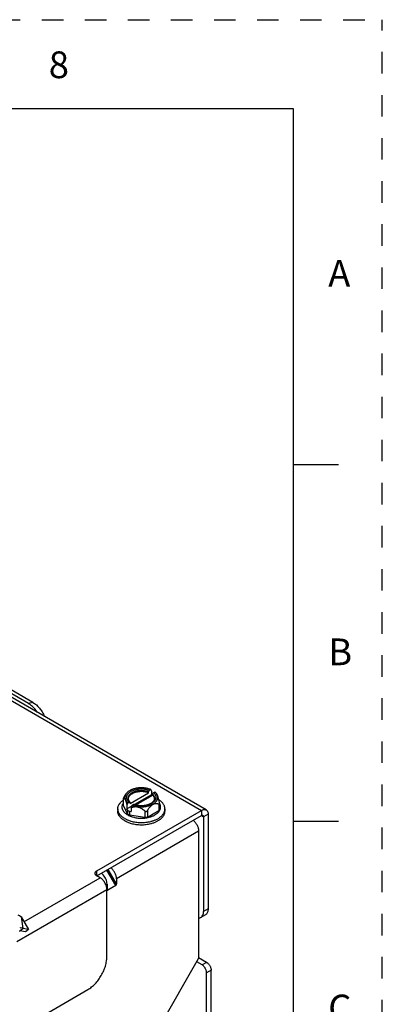
# Model space of a CAD drawing. Units: inches. Extents: x 0 to 22, y 0 to 17.
# Drawn here: x 20 to 22, y 11.5 to 17 of the extents above; entities that cross this region are included whole.
import ezdxf

# ---------------------------------------------------------------- set-up
doc = ezdxf.new("R2010")
doc.units = ezdxf.units.IN
doc.header["$LTSCALE"] = 1.21
doc.header["$MEASUREMENT"] = 0
doc.linetypes.add('HIDDEN', pattern=[0.2, 0.1, -0.1])
doc.layers.get('0').update_dxf_attribs({"linetype": 'CONTINUOUS'})
doc.layers.add('AXIS_PART', color=7, linetype='CONTINUOUS')
doc.layers.add('DEFAULT_2', color=8, linetype='HIDDEN')
doc.styles.add('TEXTSTYLE_2', font='txt')

msp = doc.modelspace()

# ---------------------------------------------------------------- linework, layer by layer
at = {"color": 7, "linetype": 'CONTINUOUS'}
for p, q in [((21.5, 16.5), (0.5, 16.5)), ((21.5, 0.5), (21.5, 16.5)), ((15.6973, 15.6113), (20.9828, 12.5597)), ((21.0097, 12.5624), (15.7243, 15.6139)), ((20.0108, 13.1597), (16.8289, 14.9967)), ((21.7538, 14.5001), (21.5038, 14.5001)), ((20.0354, 13.1662), (20.0108, 13.1597)), ((20.6854, 12.6585), (20.6854, 12.6638)), ((20.6906, 12.6727), (20.6979, 12.677)), ((20.7028, 12.6688), (20.6979, 12.677)), ((20.7028, 12.6688), (20.7028, 12.6477)), ((20.7144, 12.659), (20.7217, 12.6633)), ((20.5436, 12.6264), (20.5436, 12.5916)), ((20.5441, 12.6264), (20.5441, 12.5894)), ((20.5501, 12.6381), (20.548, 12.6347)), ((20.5501, 12.6381), (20.5592, 12.6519)), ((20.5695, 12.6028), (20.5768, 12.607)), ((20.582, 12.5988), (20.6854, 12.6585)), ((20.7028, 12.6477), (20.6076, 12.5927)), ((20.6152, 12.5905), (20.7092, 12.6447)), ((20.7092, 12.6467), (20.7028, 12.6477)), ((20.7092, 12.6447), (20.7092, 12.6501)), ((20.7471, 12.6039), (20.7438, 12.6191)), ((20.396, 12.221), (20.9828, 12.5597)), ((20.513, 12.5679), (20.513, 12.5556)), ((20.5441, 12.5894), (20.5674, 12.5391)), ((20.5695, 12.6028), (20.5646, 12.589)), ((20.5646, 12.589), (20.5646, 12.5679)), ((20.5912, 12.5832), (20.5646, 12.5679)), ((20.5674, 12.5619), (20.5646, 12.5679)), ((20.5674, 12.5619), (20.5674, 12.5391)), ((20.578, 12.5558), (20.5884, 12.5542)), ((20.578, 12.5558), (20.578, 12.533)), ((20.582, 12.5988), (20.582, 12.6042)), ((20.5884, 12.5753), (20.5932, 12.5891)), ((20.5884, 12.5753), (20.5884, 12.5542)), ((20.5932, 12.5891), (20.6006, 12.5933)), ((20.6055, 12.585), (20.6057, 12.5849)), ((20.6055, 12.585), (20.6057, 12.5849)), ((20.665, 12.5566), (20.665, 12.5196)), ((20.6795, 12.5588), (20.6795, 12.5218)), ((20.6795, 12.5218), (20.7432, 12.5586)), ((20.7432, 12.5956), (20.7432, 12.5586)), ((20.7476, 12.5996), (20.7476, 12.5647)), ((20.7782, 12.5679), (20.7782, 12.5556)), ((20.9828, 12.5597), (20.9828, 12.5304)), ((20.665, 12.5196), (20.578, 12.533)), ((21.0209, 12.5377), (20.9955, 12.5231)), ((21.0209, 12.5377), (21.0209, 12.0067)), ((21.5038, 12.5001), (21.7538, 12.5001)), ((20.396, 12.1917), (20.396, 12.221)), ((19.9856, 11.9345), (20.4134, 12.1815)), ((20.4134, 12.1815), (20.396, 12.1916)), ((19.9448, 11.823), (20.4515, 12.1156)), ((20.4515, 11.7374), (20.4515, 12.1156)), ((21.0209, 12.0067), (20.9955, 11.9921)), ((21.006, 11.9737), (20.9806, 11.9591)), ((19.9639, 11.8848), (19.9796, 11.8964)), ((19.9615, 11.8799), (19.9623, 11.8829)), ((19.9934, 11.8769), (19.9624, 11.8829)), ((20.9871, 11.6917), (20.9569, 11.7091)), ((21.0125, 11.7063), (20.9871, 11.6917)), ((21.038, 11.6622), (21.0126, 11.6476)), ((21.0126, 11.0381), (21.0126, 11.6476)), ((18.381, 10.4195), (20.3455, 11.5536))]:
    msp.add_line(p, q, dxfattribs=at)
at = {"color": 3, "linetype": 'CONTINUOUS'}
for p, q in [((20.0354, 13.1662), (16.8534, 15.0033)), ((20.396, 12.1917), (20.9828, 12.5304)), ((20.9828, 12.5304), (20.9955, 12.5231)), ((20.9955, 12.5231), (20.9955, 11.9921)), ((20.9676, 12.4428), (20.9676, 11.7275)), ((19.9696, 11.962), (20.0114, 11.8902)), ((19.9696, 11.962), (19.9796, 11.8964)), ((20.0114, 11.8902), (19.9796, 11.8964)), ((20.713, 11.2866), (20.9676, 11.7275)), ((21.0125, 11.7063), (20.9676, 11.7322)), ((21.038, 11.0527), (21.038, 11.6622))]:
    msp.add_line(p, q, dxfattribs=at)
at = {"color": 7, "linetype": 'CONTINUOUS'}
msp.add_lwpolyline([(19.9623, 11.8829), (19.9639, 11.8848), (19.9641, 11.885)], dxfattribs=at)
for centre, radius, start, end in [((20.5958, 12.6271), 0.0252, 171.296, 179.976), ((20.5963, 12.6217), 0.0257, 168.8839, 172.7622), ((20.5965, 12.6216), 0.026, 168.1867, 168.8869), ((20.6949, 12.6217), 0.0257, 7.6377, 11.8809), ((20.697, 12.629), 0.0418, 30.6906, 33.2261), ((20.6375, 12.691), 0.1044, 249.3085, 250.9317), ((20.6218, 12.6251), 0.1051, 240.0098, 242.6291), ((20.626, 12.6331), 0.1142, 242.6115, 245.3234), ((20.6294, 12.6405), 0.1223, 245.3011, 247.2546), ((20.6327, 12.6483), 0.1307, 247.2528, 250.219), ((20.6352, 12.6553), 0.1382, 250.1885, 250.799), ((20.6371, 12.6606), 0.1438, 250.8063, 253.6328), ((20.6526, 12.6656), 0.1491, 286.3922, 286.687), ((20.6537, 12.6618), 0.1451, 286.6815, 289.0479), ((20.6512, 12.6857), 0.1939, 283.9923, 284.1382), ((20.652, 12.6828), 0.1909, 284.136, 285.7246), ((20.6557, 12.656), 0.1389, 289.065, 289.8101), ((20.6687, 12.6264), 0.1066, 297.3908, 299.973), ((20.6517, 12.6718), 0.1922, 284.1376, 284.9959), ((20.6524, 12.6691), 0.1894, 284.9977, 285.4052), ((20.9939, 11.9947), 0.0243, 300.0092, 306.818)]:
    msp.add_arc(centre, radius, start, end, dxfattribs=at)
at = {"color": 3, "linetype": 'CONTINUOUS'}
for points, knots in [([(20.0354, 13.1662), (20.0495, 13.158), (20.0689, 13.1407), (20.0888, 13.1124), (20.097, 13.0961), (20.1007, 13.0876)], [0, 0, 0, 0, 0.474327, 0.732459, 1, 1, 1, 1]), ([(20.9364, 12.5041), (20.941, 12.5005), (20.9495, 12.4917), (20.9593, 12.4764), (20.9648, 12.4623), (20.9672, 12.4509), (20.9676, 12.4454), (20.9676, 12.4428)], [0, 0, 0, 0, 0.247555, 0.510072, 0.767103, 0.887721, 1, 1, 1, 1]), ([(20.9828, 12.5304), (20.9836, 12.5309), (20.9852, 12.5316), (20.9876, 12.5322), (20.9898, 12.5322), (20.9912, 12.5317), (20.9918, 12.5313)], [0, 0, 0, 0, 0.289155, 0.549044, 0.782331, 1, 1, 1, 1]), ([(20.9918, 12.5313), (20.9924, 12.531), (20.9935, 12.5301), (20.9947, 12.5281), (20.9954, 12.5257), (20.9955, 12.524), (20.9955, 12.5231)], [0, 0, 0, 0, 0.217667, 0.450954, 0.710844, 1, 1, 1, 1]), ([(20.9679, 11.9557), (20.9702, 11.9558), (20.9746, 11.9563), (20.9787, 11.958), (20.9806, 11.9591)], [0, 0, 0, 0, 0.511105, 1, 1, 1, 1]), ([(20.9806, 11.9591), (20.9821, 11.9599), (20.9848, 11.9619), (20.9896, 11.9672), (20.992, 11.9721), (20.9931, 11.9756)], [0, 0, 0, 0, 0.235396, 0.477213, 1, 1, 1, 1]), ([(20.9931, 11.9756), (20.9935, 11.9769), (20.995, 11.9822), (20.9955, 11.9878), (20.9955, 11.9921)], [0, 0, 0, 0, 0.234721, 1, 1, 1, 1]), ([(19.9796, 11.8964), (19.9784, 11.8972), (19.9729, 11.9), (19.9662, 11.9001), (19.9615, 11.8991)], [0, 0, 0, 0, 0.224165, 1, 1, 1, 1]), ([(21.0125, 11.7063), (21.0142, 11.7053), (21.0177, 11.7029), (21.0224, 11.6985), (21.0268, 11.6932), (21.0306, 11.6874), (21.0338, 11.6811), (21.0361, 11.6747), (21.0376, 11.6684), (21.038, 11.6642), (21.038, 11.6622)], [0, 0, 0, 0, 0.113951, 0.237321, 0.367044, 0.499999, 0.632954, 0.762677, 0.886048, 1, 1, 1, 1])]:
    msp.add_open_spline(points, degree=3, knots=knots, dxfattribs=at)
at = {"color": 7, "linetype": 'CONTINUOUS'}
for points, knots in [([(20.0234, 13.1513), (20.0224, 13.1521), (20.0183, 13.1551), (20.0141, 13.1578), (20.0108, 13.1597)], [0, 0, 0, 0, 0.254303, 1, 1, 1, 1]), ([(20.0606, 13.1105), (20.0554, 13.1185), (20.0442, 13.1333), (20.0306, 13.1459), (20.0234, 13.1513)], [0, 0, 0, 0, 0.514441, 1, 1, 1, 1]), ([(20.5819, 12.6716), (20.5794, 12.6703), (20.5748, 12.6675), (20.5696, 12.6635), (20.5659, 12.66), (20.5626, 12.6566), (20.5604, 12.6538), (20.5592, 12.6519)], [0, 0, 0, 0, 0.273722, 0.531411, 0.654292, 0.773265, 1, 1, 1, 1]), ([(20.5639, 12.6279), (20.5636, 12.6294), (20.5633, 12.6325), (20.5636, 12.637), (20.5646, 12.6416), (20.5664, 12.646), (20.5689, 12.6503), (20.5716, 12.6537), (20.574, 12.6564), (20.5767, 12.659), (20.5805, 12.6621), (20.5856, 12.6656), (20.5912, 12.6687), (20.5974, 12.6715), (20.6039, 12.674), (20.6109, 12.6761), (20.6181, 12.6778), (20.6256, 12.6791), (20.6307, 12.6797), (20.6333, 12.6799)], [0, 0, 0, 0, 0.04715, 0.094194, 0.141979, 0.191284, 0.242768, 0.296941, 0.32516, 0.354166, 0.414594, 0.4783, 0.545221, 0.615193, 0.687968, 0.76323, 0.840606, 0.919679, 1, 1, 1, 1]), ([(20.6496, 12.6704), (20.6472, 12.6705), (20.6424, 12.6705), (20.6353, 12.6701), (20.6282, 12.6693), (20.6213, 12.6682), (20.6146, 12.6667), (20.6082, 12.6648), (20.6022, 12.6625), (20.5965, 12.66), (20.5913, 12.6571), (20.5866, 12.654), (20.5824, 12.6506), (20.5788, 12.647), (20.5758, 12.6432), (20.5734, 12.6392), (20.572, 12.6358), (20.5713, 12.633), (20.571, 12.6316), (20.5709, 12.631)], [0, 0, 0, 0, 0.075971, 0.151735, 0.226832, 0.300811, 0.373243, 0.443731, 0.511919, 0.5775, 0.640236, 0.699962, 0.756611, 0.810226, 0.860976, 0.909179, 0.955303, 0.97779, 1, 1, 1, 1]), ([(20.6605, 12.6642), (20.6581, 12.6645), (20.6533, 12.6649), (20.6462, 12.6651), (20.639, 12.665), (20.6319, 12.6644), (20.6249, 12.6634), (20.618, 12.6621), (20.6115, 12.6604), (20.6052, 12.6583), (20.5994, 12.6559), (20.5939, 12.6532), (20.5889, 12.6502), (20.5845, 12.647), (20.5806, 12.6435), (20.5773, 12.6398), (20.5746, 12.6359), (20.5732, 12.6332), (20.5726, 12.6318)], [0, 0, 0, 0, 0.072056, 0.144593, 0.217165, 0.289326, 0.360641, 0.430686, 0.499066, 0.565417, 0.62942, 0.690813, 0.749398, 0.805064, 0.857791, 0.90768, 0.954958, 1, 1, 1, 1]), ([(20.6301, 12.6856), (20.6279, 12.6854), (20.6234, 12.6849), (20.6168, 12.6838), (20.6104, 12.6824), (20.6042, 12.6808), (20.5982, 12.6789), (20.5925, 12.6767), (20.587, 12.6743), (20.5835, 12.6726), (20.5819, 12.6716)], [0, 0, 0, 0, 0.133496, 0.265404, 0.395266, 0.522652, 0.647159, 0.768425, 0.886127, 1, 1, 1, 1]), ([(20.6979, 12.677), (20.6955, 12.678), (20.6903, 12.6798), (20.6823, 12.682), (20.674, 12.6839), (20.6654, 12.6852), (20.6567, 12.6861), (20.6478, 12.6864), (20.6389, 12.6863), (20.633, 12.6859), (20.6301, 12.6856)], [0, 0, 0, 0, 0.116432, 0.236739, 0.36021, 0.486192, 0.613949, 0.742698, 0.871647, 1, 1, 1, 1]), ([(20.6333, 12.6799), (20.6382, 12.6804), (20.6457, 12.6806), (20.6557, 12.6802), (20.6631, 12.6795), (20.6703, 12.6784), (20.6773, 12.6769), (20.6841, 12.675), (20.6885, 12.6735), (20.6906, 12.6727)], [0, 0, 0, 0, 0.2569, 0.385378, 0.512896, 0.638751, 0.762296, 0.882936, 1, 1, 1, 1]), ([(20.6854, 12.6638), (20.6827, 12.6648), (20.677, 12.6666), (20.6682, 12.6686), (20.659, 12.6699), (20.6528, 12.6703), (20.6496, 12.6704)], [0, 0, 0, 0, 0.239111, 0.487154, 0.741618, 1, 1, 1, 1]), ([(20.6854, 12.6585), (20.6835, 12.6592), (20.6795, 12.6604), (20.6733, 12.662), (20.667, 12.6633), (20.6627, 12.6639), (20.6605, 12.6642)], [0, 0, 0, 0, 0.240837, 0.488679, 0.742138, 1, 1, 1, 1]), ([(20.6906, 12.6727), (20.6903, 12.6725), (20.6896, 12.672), (20.6886, 12.6712), (20.6877, 12.6701), (20.6869, 12.6689), (20.6863, 12.6677), (20.6858, 12.6664), (20.6855, 12.6651), (20.6854, 12.6643), (20.6854, 12.6638)], [0, 0, 0, 0, 0.11395, 0.236809, 0.366073, 0.498926, 0.632084, 0.762087, 0.885709, 1, 1, 1, 1]), ([(20.732, 12.6519), (20.7307, 12.654), (20.7283, 12.6569), (20.7247, 12.6606), (20.7227, 12.6624), (20.7217, 12.6633)], [0, 0, 0, 0, 0.482667, 0.736932, 1, 1, 1, 1]), ([(20.513, 12.5679), (20.513, 12.569), (20.5131, 12.5712), (20.5134, 12.5745), (20.5141, 12.5778), (20.5152, 12.5822), (20.5173, 12.5876), (20.5202, 12.5929), (20.5229, 12.597), (20.526, 12.601), (20.5304, 12.606), (20.5366, 12.6116), (20.5411, 12.615), (20.5435, 12.6167)], [0, 0, 0, 0, 0.055325, 0.110855, 0.166793, 0.223335, 0.338881, 0.458873, 0.520899, 0.584403, 0.716129, 0.854584, 1, 1, 1, 1]), ([(20.548, 12.6347), (20.5477, 12.6343), (20.5471, 12.6334), (20.5463, 12.6321), (20.5456, 12.6308), (20.5449, 12.6296), (20.5444, 12.6287), (20.5441, 12.628), (20.5439, 12.6276), (20.5438, 12.6272), (20.5437, 12.6269), (20.5436, 12.6267), (20.5436, 12.6266), (20.5436, 12.6265)], [0, 0, 0, 0, 0.169772, 0.336536, 0.496692, 0.64502, 0.774721, 0.830395, 0.87906, 0.9202, 0.953855, 0.980297, 1, 1, 1, 1]), ([(20.5436, 12.6265), (20.5436, 12.6265), (20.5436, 12.6264), (20.5436, 12.6263), (20.5437, 12.6263), (20.5437, 12.6262), (20.5438, 12.6262), (20.5439, 12.6263), (20.544, 12.6263), (20.5441, 12.6264), (20.5441, 12.6264)], [0, 0, 0, 0, 0.14378, 0.254889, 0.34688, 0.437679, 0.542683, 0.669983, 0.822368, 1, 1, 1, 1]), ([(20.5441, 12.6264), (20.5444, 12.6266), (20.5452, 12.6269), (20.5461, 12.6272), (20.5469, 12.6273), (20.5475, 12.6272), (20.5481, 12.6271), (20.5489, 12.6269), (20.5498, 12.6264), (20.5506, 12.6258), (20.5513, 12.6252), (20.552, 12.6245), (20.5526, 12.6236), (20.5533, 12.6226), (20.554, 12.6215), (20.5547, 12.6202), (20.5554, 12.6188), (20.5561, 12.6173), (20.5571, 12.615), (20.5583, 12.6119), (20.5596, 12.6078), (20.561, 12.6035), (20.5622, 12.5988), (20.5635, 12.594), (20.5642, 12.5907), (20.5646, 12.589)], [0, 0, 0, 0, 0.025823, 0.05067, 0.063052, 0.075627, 0.088618, 0.102278, 0.132642, 0.149958, 0.16903, 0.1901, 0.213386, 0.239054, 0.267235, 0.298015, 0.331404, 0.367385, 0.405861, 0.489743, 0.581658, 0.680015, 0.78331, 0.890306, 1, 1, 1, 1]), ([(20.5592, 12.6519), (20.5585, 12.6509), (20.5573, 12.6489), (20.5558, 12.6458), (20.5547, 12.6426), (20.5538, 12.6395), (20.5533, 12.6362), (20.5531, 12.633), (20.5533, 12.6298), (20.5538, 12.6266), (20.5547, 12.6234), (20.5558, 12.6202), (20.5573, 12.6171), (20.5598, 12.613), (20.5629, 12.6091), (20.5665, 12.6054), (20.5684, 12.6037), (20.5695, 12.6028)], [0, 0, 0, 0, 0.063717, 0.125613, 0.185982, 0.245156, 0.303512, 0.361452, 0.419392, 0.47775, 0.53693, 0.597304, 0.659203, 0.722921, 0.856662, 0.927112, 1, 1, 1, 1]), ([(20.5768, 12.607), (20.5759, 12.6078), (20.5743, 12.6094), (20.572, 12.6118), (20.5699, 12.6144), (20.5682, 12.617), (20.5667, 12.6197), (20.5654, 12.6224), (20.5645, 12.6251), (20.564, 12.627), (20.5639, 12.6279)], [0, 0, 0, 0, 0.139017, 0.273481, 0.403505, 0.529331, 0.651362, 0.770092, 0.886092, 1, 1, 1, 1]), ([(20.5706, 12.6271), (20.5706, 12.6263), (20.5707, 12.6246), (20.5712, 12.6221), (20.5719, 12.6196), (20.5731, 12.6171), (20.5745, 12.6145), (20.5763, 12.612), (20.5785, 12.6095), (20.5801, 12.6079), (20.581, 12.6071)], [0, 0, 0, 0, 0.106646, 0.215898, 0.32914, 0.447878, 0.573608, 0.70724, 0.849264, 1, 1, 1, 1]), ([(20.5726, 12.6318), (20.5723, 12.631), (20.5717, 12.6294), (20.5713, 12.6278), (20.5711, 12.6269)], [0, 0, 0, 0, 0.504612, 1, 1, 1, 1]), ([(20.581, 12.6071), (20.5808, 12.6072), (20.5806, 12.6074), (20.5801, 12.6076), (20.5796, 12.6077), (20.5791, 12.6078), (20.5786, 12.6077), (20.578, 12.6076), (20.5774, 12.6073), (20.577, 12.6071), (20.5768, 12.607)], [0, 0, 0, 0, 0.110186, 0.220116, 0.332648, 0.450242, 0.574822, 0.707702, 0.849497, 1, 1, 1, 1]), ([(20.582, 12.6042), (20.582, 12.6045), (20.582, 12.605), (20.5818, 12.6059), (20.5815, 12.6066), (20.5811, 12.6069), (20.581, 12.6071)], [0, 0, 0, 0, 0.284748, 0.544486, 0.7809, 1, 1, 1, 1]), ([(20.6057, 12.5849), (20.6078, 12.5843), (20.612, 12.5833), (20.6184, 12.582), (20.6249, 12.581), (20.6316, 12.5803), (20.6383, 12.5798), (20.6473, 12.5796), (20.6585, 12.58), (20.6717, 12.5817), (20.6823, 12.584), (20.6905, 12.5863), (20.6962, 12.5884), (20.7018, 12.5906), (20.707, 12.5931), (20.7119, 12.5958), (20.7164, 12.5987), (20.7206, 12.6018), (20.7243, 12.605), (20.7277, 12.6085), (20.7306, 12.612), (20.733, 12.6157), (20.735, 12.6194), (20.7365, 12.6232), (20.7375, 12.6271), (20.738, 12.6311), (20.738, 12.635), (20.7375, 12.6389), (20.7365, 12.6428), (20.735, 12.6466), (20.7337, 12.6491), (20.733, 12.6503)], [0, 0, 0, 0, 0.036614, 0.073894, 0.111724, 0.149977, 0.188515, 0.227203, 0.304456, 0.380654, 0.45474, 0.490699, 0.525782, 0.559895, 0.592955, 0.624897, 0.655672, 0.685253, 0.713637, 0.740848, 0.766939, 0.791997, 0.816142, 0.839532, 0.862354, 0.884823, 0.907172, 0.929642, 0.952464, 0.975855, 1, 1, 1, 1]), ([(20.7144, 12.659), (20.7155, 12.658), (20.7172, 12.6564), (20.7193, 12.6541), (20.7211, 12.6519), (20.7231, 12.6489), (20.7251, 12.6453), (20.7265, 12.6416), (20.7275, 12.6378), (20.7279, 12.634), (20.7277, 12.6302), (20.7271, 12.6264), (20.7259, 12.6227), (20.7242, 12.619), (20.7224, 12.616), (20.7207, 12.6137), (20.7188, 12.6114), (20.7162, 12.6086), (20.7126, 12.6054), (20.7086, 12.6025), (20.7042, 12.5997), (20.6994, 12.5971), (20.6942, 12.5947), (20.6888, 12.5926), (20.6831, 12.5907), (20.6772, 12.5892), (20.671, 12.5878), (20.6647, 12.5868), (20.6583, 12.5861), (20.6518, 12.5856), (20.6452, 12.5855), (20.6387, 12.5857), (20.6322, 12.5862), (20.6258, 12.5869), (20.6195, 12.588), (20.6153, 12.5889), (20.6133, 12.5894)], [0, 0, 0, 0, 0.028125, 0.041723, 0.055015, 0.08072, 0.105388, 0.129211, 0.152414, 0.175258, 0.198027, 0.221007, 0.244474, 0.268675, 0.293817, 0.306797, 0.32007, 0.347534, 0.376291, 0.406374, 0.437779, 0.470472, 0.504393, 0.539456, 0.575559, 0.612579, 0.650383, 0.688825, 0.727751, 0.766999, 0.806404, 0.8458, 0.885021, 0.9239, 0.962275, 1, 1, 1, 1]), ([(20.6152, 12.5905), (20.6181, 12.5897), (20.6242, 12.5885), (20.6334, 12.5873), (20.6428, 12.5868), (20.6523, 12.5869), (20.6617, 12.5877), (20.6708, 12.5892), (20.6795, 12.5913), (20.6864, 12.5935), (20.6916, 12.5956), (20.6953, 12.5972), (20.6987, 12.599), (20.703, 12.6015), (20.7077, 12.6047), (20.7117, 12.6084), (20.7144, 12.6115), (20.7161, 12.6137), (20.7175, 12.616), (20.7186, 12.6182), (20.7195, 12.6205), (20.7201, 12.6227), (20.7205, 12.6249), (20.7206, 12.6264), (20.7206, 12.6271)], [0, 0, 0, 0, 0.074057, 0.150028, 0.227092, 0.304401, 0.381107, 0.45637, 0.529381, 0.599373, 0.633023, 0.665661, 0.697215, 0.727618, 0.784727, 0.836705, 0.860763, 0.88355, 0.905114, 0.925587, 0.945135, 0.963933, 0.982161, 1, 1, 1, 1]), ([(20.7092, 12.6501), (20.7092, 12.6505), (20.7092, 12.6514), (20.7095, 12.6527), (20.71, 12.654), (20.7107, 12.6552), (20.7115, 12.6564), (20.7124, 12.6574), (20.7133, 12.6583), (20.714, 12.6588), (20.7144, 12.659)], [0, 0, 0, 0, 0.114291, 0.237913, 0.367916, 0.501074, 0.633927, 0.763191, 0.88605, 1, 1, 1, 1]), ([(20.7206, 12.6271), (20.7206, 12.6282), (20.7205, 12.6302), (20.7199, 12.6332), (20.719, 12.6362), (20.7177, 12.6392), (20.7161, 12.642), (20.7141, 12.6449), (20.7118, 12.6476), (20.7101, 12.6493), (20.7092, 12.6501)], [0, 0, 0, 0, 0.114751, 0.230614, 0.348638, 0.46978, 0.594886, 0.724671, 0.859628, 1, 1, 1, 1]), ([(20.72, 12.627), (20.7199, 12.6278), (20.7195, 12.6293), (20.7183, 12.6325), (20.7164, 12.6364), (20.7132, 12.6408), (20.7106, 12.6434), (20.7092, 12.6447)], [0, 0, 0, 0, 0.114639, 0.231322, 0.472773, 0.728272, 1, 1, 1, 1]), ([(20.7438, 12.6191), (20.7434, 12.6207), (20.7426, 12.624), (20.7413, 12.6288), (20.74, 12.6333), (20.7387, 12.6375), (20.7375, 12.6409), (20.7366, 12.6433), (20.7359, 12.645), (20.7352, 12.6465), (20.7344, 12.6479), (20.7337, 12.6492), (20.7333, 12.65), (20.733, 12.6503)], [0, 0, 0, 0, 0.153312, 0.302216, 0.445149, 0.580159, 0.705038, 0.76298, 0.817602, 0.868697, 0.916154, 0.959915, 1, 1, 1, 1]), ([(20.7591, 12.6075), (20.7568, 12.6096), (20.752, 12.6138), (20.7467, 12.6174), (20.744, 12.6192)], [0, 0, 0, 0, 0.486608, 1, 1, 1, 1]), ([(20.7707, 12.5932), (20.7692, 12.5957), (20.7656, 12.6007), (20.7614, 12.6053), (20.7591, 12.6075)], [0, 0, 0, 0, 0.485447, 1, 1, 1, 1]), ([(20.5518, 12.5137), (20.5488, 12.5155), (20.5431, 12.5191), (20.5366, 12.5242), (20.5319, 12.5284), (20.5276, 12.5327), (20.5239, 12.5373), (20.5207, 12.542), (20.5187, 12.5456), (20.5169, 12.5492), (20.5155, 12.5529), (20.5144, 12.5566), (20.5136, 12.5603), (20.5131, 12.5641), (20.513, 12.5666), (20.513, 12.5679)], [0, 0, 0, 0, 0.148522, 0.289396, 0.356947, 0.42261, 0.548477, 0.608928, 0.667863, 0.725439, 0.781838, 0.837261, 0.891934, 0.946096, 1, 1, 1, 1]), ([(20.5518, 12.5015), (20.5488, 12.5032), (20.5431, 12.5068), (20.5366, 12.5119), (20.5319, 12.5162), (20.5276, 12.5205), (20.5239, 12.525), (20.5207, 12.5298), (20.5187, 12.5333), (20.5169, 12.537), (20.5155, 12.5406), (20.5144, 12.5444), (20.5136, 12.5481), (20.5131, 12.5519), (20.513, 12.5544), (20.513, 12.5556)], [0, 0, 0, 0, 0.148522, 0.289396, 0.356947, 0.42261, 0.548477, 0.608928, 0.667863, 0.725439, 0.781838, 0.837261, 0.891934, 0.946096, 1, 1, 1, 1]), ([(20.5692, 12.5341), (20.5675, 12.5351), (20.5641, 12.5372), (20.5594, 12.5405), (20.555, 12.5441), (20.5511, 12.5478), (20.5477, 12.5517), (20.5447, 12.5557), (20.5423, 12.5598), (20.5403, 12.5641), (20.5388, 12.5683), (20.5379, 12.5727), (20.5375, 12.5771), (20.5376, 12.5814), (20.5383, 12.5858), (20.5395, 12.5901), (20.5412, 12.5944), (20.5427, 12.5971), (20.5435, 12.5984)], [0, 0, 0, 0, 0.077299, 0.151836, 0.22352, 0.292377, 0.358518, 0.422112, 0.483392, 0.542664, 0.600317, 0.656798, 0.71261, 0.768286, 0.824366, 0.881369, 0.939775, 1, 1, 1, 1]), ([(20.5441, 12.5894), (20.5439, 12.5897), (20.5437, 12.5905), (20.5436, 12.5912), (20.5436, 12.5916)], [0, 0, 0, 0, 0.507887, 1, 1, 1, 1]), ([(20.5674, 12.5619), (20.5676, 12.5615), (20.568, 12.5608), (20.5689, 12.5598), (20.57, 12.5588), (20.5713, 12.558), (20.5728, 12.5573), (20.5744, 12.5566), (20.5762, 12.5561), (20.5774, 12.5559), (20.578, 12.5558)], [0, 0, 0, 0, 0.097986, 0.203278, 0.316749, 0.438757, 0.568995, 0.706722, 0.850919, 1, 1, 1, 1]), ([(20.5884, 12.5753), (20.5899, 12.5759), (20.5928, 12.5771), (20.5974, 12.5786), (20.6022, 12.5798), (20.6072, 12.5805), (20.6123, 12.5809), (20.6176, 12.5807), (20.622, 12.5801), (20.6255, 12.5794), (20.629, 12.5785), (20.6333, 12.5771), (20.6383, 12.575), (20.6432, 12.5725), (20.6495, 12.5688), (20.6568, 12.5636), (20.6623, 12.5589), (20.665, 12.5566)], [0, 0, 0, 0, 0.056682, 0.114244, 0.172822, 0.232566, 0.293566, 0.355821, 0.419208, 0.45126, 0.483495, 0.548326, 0.61341, 0.678499, 0.743415, 0.872356, 1, 1, 1, 1]), ([(20.5932, 12.5891), (20.5952, 12.5883), (20.5993, 12.5868), (20.6034, 12.5855), (20.6055, 12.585)], [0, 0, 0, 0, 0.493153, 1, 1, 1, 1]), ([(20.6006, 12.5933), (20.6009, 12.5935), (20.6014, 12.5938), (20.6023, 12.594), (20.603, 12.5941), (20.6036, 12.594), (20.6038, 12.5939), (20.6039, 12.5939)], [0, 0, 0, 0, 0.285587, 0.545372, 0.781147, 0.892173, 1, 1, 1, 1]), ([(20.6133, 12.5894), (20.6125, 12.5896), (20.6091, 12.5905), (20.6058, 12.5915), (20.6034, 12.5923)], [0, 0, 0, 0, 0.253958, 1, 1, 1, 1]), ([(20.6039, 12.5939), (20.6057, 12.5932), (20.6095, 12.592), (20.6132, 12.5909), (20.6152, 12.5905)], [0, 0, 0, 0, 0.492256, 1, 1, 1, 1]), ([(20.665, 12.5566), (20.6655, 12.5561), (20.6664, 12.5554), (20.6676, 12.5547), (20.6686, 12.5542), (20.6696, 12.5539), (20.6706, 12.5537), (20.6717, 12.5536), (20.6728, 12.5537), (20.6738, 12.5539), (20.6748, 12.5543), (20.6758, 12.5549), (20.6767, 12.5555), (20.6775, 12.5562), (20.6785, 12.5573), (20.6791, 12.5582), (20.6795, 12.5588)], [0, 0, 0, 0, 0.123916, 0.185868, 0.247772, 0.309632, 0.371566, 0.43356, 0.495738, 0.558104, 0.6207, 0.683549, 0.746558, 0.809792, 0.873156, 1, 1, 1, 1]), ([(20.6795, 12.5588), (20.6806, 12.5606), (20.6829, 12.5641), (20.6865, 12.5693), (20.6902, 12.5743), (20.6941, 12.579), (20.6975, 12.5828), (20.7003, 12.5856), (20.7025, 12.5876), (20.7046, 12.5894), (20.7069, 12.5911), (20.7091, 12.5927), (20.7113, 12.5941), (20.7135, 12.5953), (20.7165, 12.5966), (20.7201, 12.5979), (20.7237, 12.5986), (20.7265, 12.5988), (20.7292, 12.5989), (20.7324, 12.5987), (20.7362, 12.598), (20.7398, 12.5969), (20.7421, 12.5961), (20.7432, 12.5956)], [0, 0, 0, 0, 0.077789, 0.155284, 0.23224, 0.308302, 0.382953, 0.419548, 0.455511, 0.490736, 0.525116, 0.558547, 0.590948, 0.62227, 0.652486, 0.709692, 0.763105, 0.78865, 0.813554, 0.861827, 0.90866, 0.954594, 1, 1, 1, 1]), ([(20.7027, 12.4865), (20.7055, 12.4873), (20.7109, 12.4889), (20.7189, 12.4917), (20.7265, 12.4949), (20.7336, 12.4983), (20.7404, 12.502), (20.7467, 12.506), (20.7525, 12.5102), (20.7577, 12.5146), (20.7624, 12.5193), (20.7666, 12.5241), (20.7701, 12.5291), (20.773, 12.5343), (20.7753, 12.5395), (20.777, 12.5448), (20.778, 12.5502), (20.7782, 12.5538), (20.7782, 12.5556)], [0, 0, 0, 0, 0.078918, 0.155965, 0.230948, 0.303705, 0.3741, 0.442037, 0.507456, 0.570345, 0.630742, 0.688745, 0.744512, 0.79827, 0.850311, 0.900995, 0.950739, 1, 1, 1, 1]), ([(20.7037, 12.4991), (20.7065, 12.4998), (20.7119, 12.5015), (20.7197, 12.5043), (20.7272, 12.5074), (20.7343, 12.5109), (20.7409, 12.5146), (20.7471, 12.5185), (20.7528, 12.5228), (20.758, 12.5272), (20.7627, 12.5318), (20.7668, 12.5366), (20.7702, 12.5416), (20.7731, 12.5467), (20.7754, 12.5519), (20.777, 12.5572), (20.778, 12.5625), (20.7782, 12.5661), (20.7782, 12.5679)], [0, 0, 0, 0, 0.078874, 0.155864, 0.230783, 0.303473, 0.373805, 0.441685, 0.507058, 0.569916, 0.6303, 0.688311, 0.744107, 0.797914, 0.850024, 0.900794, 0.950635, 1, 1, 1, 1]), ([(20.7418, 12.5498), (20.7432, 12.5515), (20.7458, 12.5547), (20.748, 12.5583), (20.749, 12.5601)], [0, 0, 0, 0, 0.512026, 1, 1, 1, 1]), ([(20.7432, 12.5956), (20.7435, 12.5955), (20.7439, 12.5953), (20.7444, 12.5952), (20.7448, 12.5952), (20.7452, 12.5952), (20.7456, 12.5952), (20.746, 12.5954), (20.7463, 12.5956), (20.7466, 12.5959), (20.7469, 12.5962), (20.7471, 12.5967), (20.7473, 12.5971), (20.7474, 12.5977), (20.7476, 12.5985), (20.7476, 12.5991), (20.7476, 12.5996)], [0, 0, 0, 0, 0.117958, 0.173492, 0.22686, 0.278413, 0.328743, 0.378857, 0.430067, 0.483763, 0.541415, 0.604113, 0.672409, 0.746543, 0.826271, 1, 1, 1, 1]), ([(20.7476, 12.5647), (20.7476, 12.5644), (20.7475, 12.5638), (20.7473, 12.563), (20.747, 12.5622), (20.7463, 12.5611), (20.7453, 12.5601), (20.7442, 12.5592), (20.7435, 12.5588), (20.7432, 12.5586)], [0, 0, 0, 0, 0.108057, 0.218146, 0.332143, 0.451544, 0.710375, 0.851425, 1, 1, 1, 1]), ([(20.7476, 12.5996), (20.7476, 12.5999), (20.7476, 12.6006), (20.7474, 12.6021), (20.7472, 12.6032), (20.7471, 12.6039)], [0, 0, 0, 0, 0.237326, 0.485014, 1, 1, 1, 1]), ([(20.7523, 12.5684), (20.7526, 12.5696), (20.7532, 12.5722), (20.7536, 12.576), (20.7536, 12.5798), (20.7532, 12.5836), (20.7525, 12.5874), (20.7513, 12.5912), (20.7497, 12.5949), (20.7484, 12.5973), (20.7477, 12.5984)], [0, 0, 0, 0, 0.123766, 0.246129, 0.367973, 0.490205, 0.613715, 0.739351, 0.867885, 1, 1, 1, 1]), ([(20.749, 12.5601), (20.7497, 12.5615), (20.7509, 12.5642), (20.7519, 12.567), (20.7523, 12.5684)], [0, 0, 0, 0, 0.5067, 1, 1, 1, 1]), ([(20.7759, 12.5821), (20.7753, 12.584), (20.7737, 12.5878), (20.7718, 12.5914), (20.7707, 12.5932)], [0, 0, 0, 0, 0.491778, 1, 1, 1, 1]), ([(20.7782, 12.5679), (20.7782, 12.5691), (20.7781, 12.5715), (20.7777, 12.575), (20.7769, 12.5786), (20.7763, 12.5809), (20.7759, 12.5821)], [0, 0, 0, 0, 0.247345, 0.495767, 0.746317, 1, 1, 1, 1]), ([(20.9828, 12.5597), (20.9852, 12.5611), (20.9899, 12.5633), (20.9971, 12.5651), (21.0039, 12.5649), (21.008, 12.5634), (21.0097, 12.5624)], [0, 0, 0, 0, 0.289155, 0.549044, 0.782331, 1, 1, 1, 1]), ([(21.0097, 12.5624), (21.0115, 12.5614), (21.0148, 12.5586), (21.0184, 12.5528), (21.0205, 12.5457), (21.0209, 12.5405), (21.0209, 12.5377)], [0, 0, 0, 0, 0.217667, 0.450954, 0.710844, 1, 1, 1, 1]), ([(20.5518, 12.5137), (20.5544, 12.5122), (20.5598, 12.5094), (20.5683, 12.5056), (20.5773, 12.5022), (20.5835, 12.5002), (20.5867, 12.4993)], [0, 0, 0, 0, 0.237193, 0.483469, 0.737993, 1, 1, 1, 1]), ([(20.5518, 12.5015), (20.5545, 12.4999), (20.5602, 12.4969), (20.5691, 12.493), (20.5786, 12.4895), (20.5851, 12.4875), (20.5885, 12.4865)], [0, 0, 0, 0, 0.236734, 0.482903, 0.737606, 1, 1, 1, 1]), ([(20.578, 12.533), (20.5774, 12.5331), (20.5762, 12.5334), (20.5744, 12.5339), (20.5728, 12.5345), (20.5713, 12.5352), (20.57, 12.5361), (20.5689, 12.537), (20.568, 12.538), (20.5676, 12.5388), (20.5674, 12.5391)], [0, 0, 0, 0, 0.149081, 0.293278, 0.431005, 0.561243, 0.683251, 0.796722, 0.902014, 1, 1, 1, 1]), ([(20.5867, 12.4993), (20.591, 12.498), (20.6, 12.4958), (20.6137, 12.4934), (20.6278, 12.4919), (20.6421, 12.4912), (20.6564, 12.4914), (20.6706, 12.4925), (20.6846, 12.4945), (20.6937, 12.4965), (20.6981, 12.4976)], [0, 0, 0, 0, 0.120785, 0.244679, 0.370773, 0.498104, 0.62568, 0.752501, 0.877587, 1, 1, 1, 1]), ([(20.5966, 12.5226), (20.6004, 12.5215), (20.6083, 12.5195), (20.6204, 12.5174), (20.6329, 12.5161), (20.6456, 12.5157), (20.6583, 12.5161), (20.6707, 12.5174), (20.6829, 12.5195), (20.6908, 12.5215), (20.6946, 12.5226)], [0, 0, 0, 0, 0.120994, 0.245389, 0.372105, 0.5, 0.627895, 0.754611, 0.879006, 1, 1, 1, 1]), ([(20.6795, 12.5218), (20.679, 12.5215), (20.678, 12.521), (20.6764, 12.5204), (20.6746, 12.5199), (20.6728, 12.5195), (20.6709, 12.5193), (20.6689, 12.5192), (20.6669, 12.5193), (20.6657, 12.5195), (20.665, 12.5196)], [0, 0, 0, 0, 0.110803, 0.228069, 0.350711, 0.477626, 0.607469, 0.738798, 0.870199, 1, 1, 1, 1]), ([(20.7028, 12.5253), (20.7054, 12.5262), (20.7104, 12.5282), (20.7154, 12.5305), (20.7177, 12.5318)], [0, 0, 0, 0, 0.509159, 1, 1, 1, 1]), ([(20.722, 12.5341), (20.7239, 12.5352), (20.7277, 12.5375), (20.7329, 12.5414), (20.7377, 12.5454), (20.7405, 12.5484), (20.7418, 12.5498)], [0, 0, 0, 0, 0.266442, 0.521918, 0.766359, 1, 1, 1, 1]), ([(20.5885, 12.4865), (20.5928, 12.4853), (20.6017, 12.4832), (20.6153, 12.4809), (20.6292, 12.4795), (20.6433, 12.4789), (20.6575, 12.4792), (20.6715, 12.4804), (20.6852, 12.4824), (20.6942, 12.4843), (20.6986, 12.4855)], [0, 0, 0, 0, 0.121169, 0.245295, 0.371485, 0.498799, 0.626268, 0.75292, 0.8778, 1, 1, 1, 1]), ([(20.3855, 12.2063), (20.3855, 12.2077), (20.386, 12.2105), (20.3882, 12.2145), (20.3916, 12.2181), (20.3945, 12.2201), (20.396, 12.221)], [0, 0, 0, 0, 0.217672, 0.45096, 0.710845, 1, 1, 1, 1]), ([(20.396, 12.1916), (20.3945, 12.1925), (20.3916, 12.1945), (20.3882, 12.1981), (20.386, 12.2021), (20.3855, 12.2049), (20.3855, 12.2063)], [0, 0, 0, 0, 0.289155, 0.54904, 0.782328, 1, 1, 1, 1]), ([(20.4515, 12.1156), (20.4515, 12.1186), (20.451, 12.1248), (20.4488, 12.1343), (20.4453, 12.1439), (20.4406, 12.1532), (20.4348, 12.162), (20.4283, 12.1698), (20.4212, 12.1764), (20.416, 12.18), (20.4134, 12.1815)], [0, 0, 0, 0, 0.113954, 0.237327, 0.367049, 0.500001, 0.632953, 0.762675, 0.886047, 1, 1, 1, 1]), ([(21.0209, 12.0067), (21.0209, 12.0034), (21.0204, 11.997), (21.0181, 11.9881), (21.0142, 11.9807), (21.0104, 11.9768), (21.0084, 11.9753)], [0, 0, 0, 0, 0.286941, 0.546947, 0.781981, 1, 1, 1, 1]), ([(20.3455, 11.5536), (20.3527, 11.5578), (20.3671, 11.5679), (20.3868, 11.5864), (20.405, 11.6082), (20.4209, 11.6325), (20.4341, 11.6585), (20.4439, 11.6852), (20.45, 11.7115), (20.4515, 11.729), (20.4515, 11.7374)], [0, 0, 0, 0, 0.114122, 0.237343, 0.366969, 0.499999, 0.633028, 0.762655, 0.885877, 1, 1, 1, 1]), ([(21.0126, 11.6476), (21.0126, 11.6496), (21.0122, 11.6538), (21.0107, 11.6601), (21.0084, 11.6665), (21.0052, 11.6727), (21.0014, 11.6786), (20.997, 11.6838), (20.9923, 11.6882), (20.9889, 11.6907), (20.9871, 11.6917)], [0, 0, 0, 0, 0.113952, 0.237323, 0.367046, 0.500001, 0.632956, 0.762679, 0.886049, 1, 1, 1, 1])]:
    msp.add_open_spline(points, degree=3, knots=knots, dxfattribs=at)
at = {"color": 3, "linetype": 'CONTINUOUS'}
msp.add_open_spline([(19.9503, 11.973), (19.9576, 11.9718), (19.9649, 11.9677), (19.9696, 11.962)], degree=3, dxfattribs=at)
at = {"layer": 'AXIS_PART', "color": 3, "linetype": 'CONTINUOUS'}
for p, q in [((20.9676, 12.4428), (20.5057, 12.1761)), ((20.5015, 12.1378), (20.4518, 12.2239)), ((20.5057, 12.1472), (20.459, 12.2281)), ((20.5057, 12.1761), (20.5057, 12.1472)), ((20.4527, 12.1455), (20.4455, 12.1414)), ((20.4527, 12.1455), (20.4527, 12.1166)), ((20.4527, 12.1194), (20.4569, 12.1121)), ((20.5015, 12.1378), (20.4569, 12.1121))]:
    msp.add_line(p, q, dxfattribs=at)
at = {"layer": 'AXIS_PART', "color": 7, "linetype": 'CONTINUOUS'}
msp.add_line((20.0114, 11.8902), (19.9934, 11.8769), dxfattribs=at)
at = {"layer": 'AXIS_PART', "color": 3, "linetype": 'CONTINUOUS'}
for centre, start_param, end_param in [((20.4569, 12.119), 2.048444, 3.61924), ((20.5015, 12.1447), -2.663945, -1.093148)]:
    msp.add_ellipse(centre, major_axis=(0.00195, 0.00728), ratio=0.517638, start_param=start_param, end_param=end_param, dxfattribs=at)
for points, knots in [([(20.5057, 12.1761), (20.5057, 12.1788), (20.5053, 12.1842), (20.503, 12.1955), (20.4975, 12.2096), (20.4877, 12.2248), (20.4793, 12.2335), (20.4748, 12.2372)], [0, 0, 0, 0, 0.112326, 0.232741, 0.489606, 0.752145, 1, 1, 1, 1]), ([(20.4317, 12.1969), (20.4309, 12.1978), (20.4278, 12.2012), (20.4245, 12.2044), (20.4218, 12.2066)], [0, 0, 0, 0, 0.25765, 1, 1, 1, 1]), ([(20.4527, 12.1455), (20.4527, 12.1498), (20.4516, 12.1588), (20.4473, 12.1722), (20.4407, 12.1852), (20.4349, 12.1932), (20.4317, 12.1969)], [0, 0, 0, 0, 0.228358, 0.478928, 0.740492, 1, 1, 1, 1])]:
    msp.add_open_spline(points, degree=3, knots=knots, dxfattribs=at)
at = {"layer": 'DEFAULT_2', "color": 8, "linetype": 'HIDDEN'}
for p in [(0, 17), (22, 0)]:
    msp.add_line(p, (22, 17), dxfattribs=at)

# ---------------------------------------------------------------- texts
at = {"color": 2, "linetype": 'CONTINUOUS', "char_height": 0.15, "width": 0.15, "attachment_point": 1, "line_spacing_factor": 0.9, "style": 'TEXTSTYLE_2'}
for s, insert in [('\\Q0.000019;8', (20.125, 16.8219)), ('\\Q0.000019;A', (21.6958, 15.65)), ('\\Q0.000019;B', (21.6958, 13.525)), ('\\Q0.000019;C', (21.6958, 11.525))]:
    msp.add_mtext(s, dxfattribs=dict(at, insert=insert))

doc.saveas('drawing.dxf')
